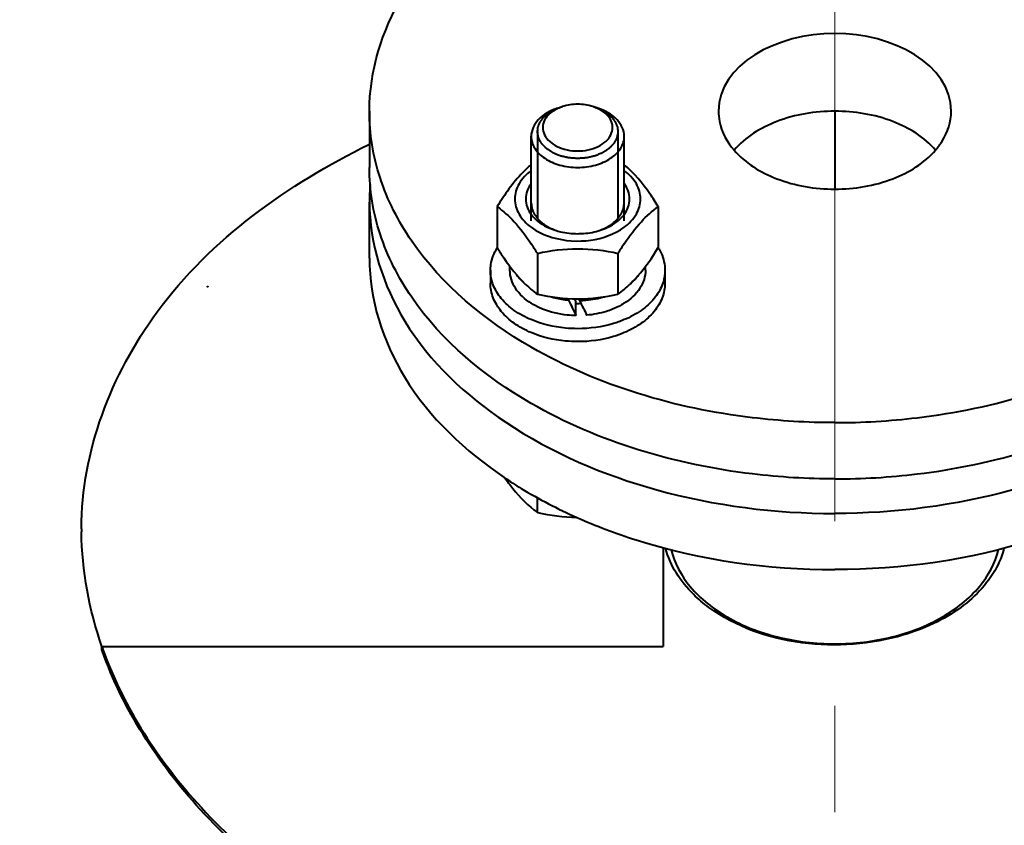
# Model space of a CAD drawing. Units: millimetres. Extents: x -74691 to -57871, y -26988 to -15108.
# Drawn here: x -72841 to -72671, y -17096 to -16957 of the extents above; entities that cross this region are included whole.
import ezdxf

# ---------------------------------------------------------------- set-up
doc = ezdxf.new("R2010")
doc.units = ezdxf.units.MM
doc.linetypes.add('CENTER', pattern=[50.8, 31.75, -6.35, 6.35, -6.35])
for name, color, linetype, lineweight in [('котел', 150, 'Continuous', 40), ('оси', 253, 'CENTER', 13), ('размеры', 253, 'Continuous', 13)]:
    doc.layers.add(name, color=color, linetype=linetype, lineweight=lineweight)
doc.styles.add('энтророс', font='geniso.shx', dxfattribs={"height": 60})
doc.dimstyles.new('20', dxfattribs={"dimtxt": 60, "dimasz": 50, "dimexe": 20, "dimexo": 0.625, "dimgap": 20, "dimtad": 1, "dimdec": 0, "dimtxsty": 'энтророс', "dimcen": 2.5, "dimadec": 0, "dimazin": 0, "dimtfac": 1, "dimtdec": 0, "dimtmove": 0, "dimatfit": 3, "dimfxl": 1, "dimarcsym": 0})

# ---------------------------------------------------------------- blocks, each defined once
blk = doc.blocks.new('*D52')
at = {"layer": 'Defpoints', "color": 0, "ltscale": 10, "transparency": 16777216}
for p in [(-66569.82, -16229.5), (-66569.82, -16579.24), (-73711.22, -19178.2)]:
    blk.add_point(p, dxfattribs=at)
at = {"layer": 'размеры', "color": 0, "lineweight": -2, "ltscale": 10, "transparency": 16777216}
for p, q in [((-73711.22, -19177.58), (-73711.22, -16209.5)), ((-66569.82, -16578.61), (-66569.82, -16209.5)), ((-73661.22, -16229.5), (-66619.82, -16229.5))]:
    blk.add_line(p, q, dxfattribs=at)
at = {"layer": 'размеры', "color": 0, "ltscale": 10, "transparency": 16777216}
for points in [[(-73661.22, -16221.17), (-73661.22, -16237.84), (-73711.22, -16229.5)], [(-66619.82, -16221.17), (-66619.82, -16237.84), (-66569.82, -16229.5)]]:
    blk.add_solid(points, dxfattribs=at)
at = {"layer": 'размеры', "color": 0, "ltscale": 10, "transparency": 16777216, "insert": (-70140.52, -16149.5), "char_height": 60, "attachment_point": 2, "style": 'энтророс'}
blk.add_mtext('7141', dxfattribs=at)
blk = doc.blocks.new('*D73')
at = {"layer": 'Defpoints', "color": 0, "ltscale": 10, "transparency": 16777216}
for p in [(-73273.27, -16496.54), (-65903.62, -16496.54), (-67648.52, -20566.54)]:
    blk.add_point(p, dxfattribs=at)
at = {"layer": 'размеры', "color": 0, "lineweight": -2, "ltscale": 10, "transparency": 16777216}
for p, q in [((-73272.65, -16496.54), (-65883.62, -16496.54)), ((-65903.62, -20516.54), (-65903.62, -16546.54)), ((-67647.9, -20566.54), (-65883.62, -20566.54))]:
    blk.add_line(p, q, dxfattribs=at)
at = {"layer": 'размеры', "color": 0, "ltscale": 10, "transparency": 16777216}
for points in [[(-65911.95, -16546.54), (-65895.28, -16546.54), (-65903.62, -16496.54)], [(-65911.95, -20516.54), (-65895.28, -20516.54), (-65903.62, -20566.54)]]:
    blk.add_solid(points, dxfattribs=at)
at = {"layer": 'размеры', "color": 0, "ltscale": 10, "transparency": 16777216, "insert": (-65983.62, -18504.26), "char_height": 60, "attachment_point": 2, "rotation": 90, "style": 'энтророс'}
blk.add_mtext('4070', dxfattribs=at)

msp = doc.modelspace()

# ---------------------------------------------------------------- linework, layer by layer
at = {"layer": 'котел'}
for p, q in [((-72780.52, -16972.98), (-72780.52, -16982.64)), ((-72748.2, -16972.47), (-72747.33, -16972.19)), ((-72741.23, -16972.47), (-72742.1, -16972.19)), ((-72700.52, -16972.98), (-72700.52, -16986.31)), ((-72751.63, -16976.49), (-72751.63, -16991.45)), ((-72737.79, -16976.49), (-72737.79, -16991.45)), ((-72752.71, -16991.84), (-72752.71, -16977.29)), ((-72736.71, -16991.84), (-72736.71, -16977.29)), ((-72780.52, -16998.25), (-72780.52, -16988.59)), ((-72758.57, -16989.38), (-72758.57, -16996.41)), ((-72730.86, -16989.38), (-72730.86, -16996.41)), ((-72751.64, -16997.41), (-72751.64, -17004.44)), ((-72737.79, -16997.41), (-72737.79, -17004.44)), ((-72759.71, -17000.33), (-72759.71, -17002.56)), ((-72756.36, -17000.33), (-72756.36, -16999.65)), ((-72733.06, -17000.33), (-72733.06, -16999.65)), ((-72729.71, -17000.33), (-72729.71, -17002.56)), ((-72746.28, -17005.45), (-72746.28, -17005.19)), ((-72745.01, -17008.12), (-72745.01, -17005.78)), ((-72744.42, -17005.52), (-72744.42, -17005.23)), ((-72751.64, -17041.97), (-72751.64, -17039.36)), ((-72830.02, -17044.77), (-72830.02, -17044.69)), ((-72830.02, -17044.77), (-72830.02, -17044.71)), ((-72730.02, -17048), (-72730.02, -17064.96)), ((-72826.5, -17065.55), (-72826.5, -17064.96)), ((-72826.5, -17064.96), (-72730.02, -17064.96)), ((-72826.52, -17065.49), (-72826.5, -17065.55)), ((-72826.45, -17065.69), (-72826.5, -17065.55))]:
    msp.add_line(p, q, dxfattribs=at)
for centre, radius, start, end in [((-72744.62, -16988.59), 35.9, 175.2111, 179.9971), ((-72801.66, -17028.83), 59.07, 32.1419, 34.0442), ((-72687.77, -17028.83), 59.07, 145.9558, 147.8581), ((-72751.22, -17001.04), 8.65, 147.8609, 148.0752), ((-72738.21, -17001.04), 8.65, 31.9248, 32.1391), ((-72741.52, -16995.53), 9.21, 309.6551, 312.257), ((-72739.58, -16988.06), 20.35, 225.7538, 226.1325), ((-72740.01, -16988.51), 19.72, 226.1202, 229.9215), ((-72739.98, -16988.45), 19.8, 229.9514, 233.889), ((-72749.45, -16988.45), 19.8, 306.111, 310.0486), ((-72749.42, -16988.51), 19.72, 310.0785, 313.8798), ((-72749.85, -16988.06), 20.35, 313.8675, 314.2462), ((-72744.71, -16993.34), 12.67, 268.6661, 269.9996), ((-72744.71, -16993.33), 12.68, 270.0007, 272.386), ((-72771.99, -17044.7), 58.03, 180.0728, 180.5815), ((-72763.13, -17042.88), 67.13, 199.3914, 199.6784)]:
    msp.add_arc(centre, radius, start, end, dxfattribs=at)
for centre, major_axis, start_param, end_param in [((-72744.71, -17000.93), (-11.25, 24.99), -4.585069, -4.475315), ((-72744.71, -17000.93), (-7.87, 17.49), -4.518386, -4.486165), ((-72744.71, -16997.12), (-11.25, 24.99), -4.424801, -4.315047)]:
    msp.add_ellipse(centre, major_axis=major_axis, ratio=0.120876, start_param=start_param, end_param=end_param, dxfattribs=at)
for points, knots in [([(-72780.52, -16972.98), (-72780.52, -16966.11), (-72775.91, -16951.25), (-72764.99, -16940.68), (-72758.58, -16936.16)], [0, 0, 0, 0, 0.467154, 1, 1, 1, 1]), ([(-72752.73, -17013.54), (-72760.66, -17008.97), (-72771.32, -17000.17), (-72779.2, -16984.81), (-72780.52, -16976.84), (-72780.52, -16972.98)], [0, 0, 0, 0, 0.536296, 0.774097, 1, 1, 1, 1]), ([(-72748.2, -16972.47), (-72749.41, -16972.86), (-72751.57, -16973.96), (-72752.71, -16976.26), (-72752.71, -16977.29)], [0, 0, 0, 0, 0.553718, 1, 1, 1, 1]), ([(-72751.63, -16976.58), (-72751.62, -16976.47), (-72751.6, -16976.31), (-72751.58, -16976.09), (-72751.56, -16975.96), (-72751.55, -16975.85), (-72751.54, -16975.78), (-72751.54, -16975.73), (-72751.54, -16975.71), (-72751.52, -16975.68), (-72751.51, -16975.65), (-72751.48, -16975.57), (-72751.43, -16975.45), (-72751.37, -16975.29), (-72751.3, -16975.12), (-72751.25, -16975), (-72751.22, -16974.92), (-72751.21, -16974.89), (-72751.2, -16974.86), (-72751.18, -16974.84), (-72751.15, -16974.8), (-72751.1, -16974.73), (-72751.03, -16974.64), (-72750.94, -16974.51), (-72750.85, -16974.39), (-72750.78, -16974.29), (-72750.73, -16974.22), (-72750.68, -16974.16), (-72750.65, -16974.12), (-72750.63, -16974.09), (-72750.62, -16974.07), (-72750.6, -16974.06), (-72750.58, -16974.03), (-72750.53, -16974), (-72750.47, -16973.94), (-72750.4, -16973.87), (-72750.3, -16973.79), (-72750.17, -16973.67), (-72750.05, -16973.56), (-72749.95, -16973.47), (-72749.89, -16973.42), (-72749.84, -16973.38), (-72749.82, -16973.36), (-72749.79, -16973.34), (-72749.75, -16973.32), (-72749.66, -16973.26), (-72749.52, -16973.18), (-72749.34, -16973.07), (-72749.16, -16972.96), (-72749.03, -16972.88), (-72748.94, -16972.82), (-72748.9, -16972.8), (-72748.87, -16972.78), (-72748.83, -16972.77), (-72748.77, -16972.74), (-72748.68, -16972.71), (-72748.54, -16972.65), (-72748.36, -16972.58), (-72748.08, -16972.46), (-72747.87, -16972.37), (-72747.73, -16972.32)], [0, 0, 0, 0, 0.0625, 0.09375, 0.125, 0.140625, 0.15625, 0.164062, 0.167969, 0.171875, 0.179688, 0.1875, 0.21875, 0.25, 0.28125, 0.3125, 0.320312, 0.328125, 0.332031, 0.335938, 0.34375, 0.359375, 0.375, 0.40625, 0.4375, 0.453125, 0.46875, 0.484375, 0.492188, 0.496094, 0.5, 0.503906, 0.507812, 0.515625, 0.53125, 0.546875, 0.5625, 0.59375, 0.625, 0.640625, 0.65625, 0.664062, 0.667969, 0.671875, 0.679688, 0.6875, 0.71875, 0.75, 0.78125, 0.8125, 0.820312, 0.828125, 0.832031, 0.835938, 0.84375, 0.859375, 0.875, 0.90625, 0.9375, 1, 1, 1, 1]), ([(-72748.18, -16972.53), (-72749.08, -16972.95), (-72750.33, -16973.91), (-72750.82, -16975.77), (-72750.37, -16977.63), (-72748.14, -16979.41), (-72745.92, -16979.82), (-72744.71, -16979.82)], [0, 0, 0, 0, 0.24613, 0.351743, 0.457052, 0.701625, 1, 1, 1, 1]), ([(-72744.71, -16979.82), (-72743.51, -16979.82), (-72741.29, -16979.41), (-72739.06, -16977.63), (-72738.61, -16975.77), (-72739.1, -16973.91), (-72740.35, -16972.95), (-72741.25, -16972.53)], [0, 0, 0, 0, 0.298375, 0.542948, 0.648257, 0.75387, 1, 1, 1, 1]), ([(-72741.7, -16972.32), (-72741.56, -16972.37), (-72741.36, -16972.46), (-72741.08, -16972.57), (-72740.9, -16972.64), (-72740.76, -16972.7), (-72740.68, -16972.73), (-72740.62, -16972.76), (-72740.58, -16972.77), (-72740.55, -16972.79), (-72740.51, -16972.81), (-72740.42, -16972.87), (-72740.28, -16972.95), (-72740.1, -16973.07), (-72739.91, -16973.18), (-72739.78, -16973.26), (-72739.68, -16973.32), (-72739.64, -16973.34), (-72739.61, -16973.36), (-72739.59, -16973.38), (-72739.54, -16973.42), (-72739.48, -16973.47), (-72739.39, -16973.56), (-72739.26, -16973.67), (-72739.14, -16973.78), (-72739.04, -16973.86), (-72738.97, -16973.93), (-72738.91, -16973.98), (-72738.86, -16974.02), (-72738.84, -16974.04), (-72738.82, -16974.06), (-72738.81, -16974.08), (-72738.79, -16974.1), (-72738.76, -16974.15), (-72738.71, -16974.21), (-72738.66, -16974.28), (-72738.58, -16974.38), (-72738.49, -16974.51), (-72738.4, -16974.63), (-72738.33, -16974.73), (-72738.28, -16974.79), (-72738.25, -16974.84), (-72738.23, -16974.86), (-72738.22, -16974.89), (-72738.21, -16974.92), (-72738.18, -16975), (-72738.13, -16975.12), (-72738.07, -16975.28), (-72738, -16975.43), (-72737.95, -16975.55), (-72737.92, -16975.63), (-72737.91, -16975.66), (-72737.9, -16975.69), (-72737.89, -16975.72), (-72737.89, -16975.77), (-72737.88, -16975.84), (-72737.87, -16975.95), (-72737.85, -16976.08), (-72737.83, -16976.31), (-72737.81, -16976.47), (-72737.8, -16976.58)], [0, 0, 0, 0, 0.0625, 0.09375, 0.125, 0.140625, 0.15625, 0.164062, 0.167969, 0.171875, 0.179688, 0.1875, 0.21875, 0.25, 0.28125, 0.3125, 0.320312, 0.328125, 0.332031, 0.335938, 0.34375, 0.359375, 0.375, 0.40625, 0.4375, 0.453125, 0.46875, 0.484375, 0.492188, 0.496094, 0.5, 0.503906, 0.507812, 0.515625, 0.53125, 0.546875, 0.5625, 0.59375, 0.625, 0.640625, 0.65625, 0.664062, 0.667969, 0.671875, 0.679688, 0.6875, 0.71875, 0.75, 0.78125, 0.8125, 0.820312, 0.828125, 0.832031, 0.835938, 0.84375, 0.859375, 0.875, 0.90625, 0.9375, 1, 1, 1, 1]), ([(-72736.71, -16977.29), (-72736.71, -16976.26), (-72737.86, -16973.96), (-72740.02, -16972.86), (-72741.23, -16972.47)], [0, 0, 0, 0, 0.446282, 1, 1, 1, 1]), ([(-72720.52, -16972.98), (-72720.52, -16973.57), (-72720.28, -16976.01), (-72719.04, -16978.29), (-72717.83, -16979.69)], [0, 0, 0, 0, 0.240366, 1, 1, 1, 1]), ([(-72683.21, -16979.66), (-72685.13, -16977.44), (-72690.78, -16974), (-72700.52, -16972.43), (-72710.26, -16974), (-72715.91, -16977.44), (-72717.83, -16979.66)], [0, 0, 0, 0, 0.232223, 0.5, 0.767777, 1, 1, 1, 1]), ([(-72683.21, -16979.69), (-72682.78, -16979.19), (-72681.32, -16977.25), (-72680.52, -16974.77), (-72680.52, -16972.98)], [0, 0, 0, 0, 0.267481, 1, 1, 1, 1]), ([(-72744.71, -16981.12), (-72744.82, -16981.11), (-72745.05, -16981.09), (-72745.38, -16981.07), (-72745.65, -16981.05), (-72745.87, -16981.03), (-72746.01, -16981.02), (-72746.12, -16981.01), (-72746.23, -16981.01), (-72746.36, -16980.97), (-72746.52, -16980.94), (-72746.73, -16980.89), (-72746.94, -16980.84), (-72747.14, -16980.79), (-72747.3, -16980.76), (-72747.43, -16980.73), (-72747.54, -16980.7), (-72747.6, -16980.69), (-72747.66, -16980.68), (-72747.7, -16980.66), (-72747.79, -16980.62), (-72747.96, -16980.55), (-72748.2, -16980.46), (-72748.43, -16980.36), (-72748.63, -16980.28), (-72748.75, -16980.23), (-72748.84, -16980.19), (-72748.91, -16980.16), (-72748.98, -16980.14), (-72749.01, -16980.11), (-72749.07, -16980.07), (-72749.16, -16980.01), (-72749.32, -16979.91), (-72749.52, -16979.78), (-72749.72, -16979.65), (-72749.86, -16979.56), (-72749.93, -16979.51), (-72749.98, -16979.48), (-72750.02, -16979.45), (-72750.07, -16979.43), (-72750.1, -16979.38), (-72750.15, -16979.34), (-72750.21, -16979.27), (-72750.29, -16979.2), (-72750.41, -16979.07), (-72750.53, -16978.94), (-72750.65, -16978.82), (-72750.74, -16978.72), (-72750.82, -16978.64), (-72750.87, -16978.59), (-72750.91, -16978.56), (-72750.92, -16978.52), (-72750.95, -16978.48), (-72750.99, -16978.41), (-72751.03, -16978.32), (-72751.09, -16978.22), (-72751.17, -16978.08), (-72751.25, -16977.94), (-72751.32, -16977.8), (-72751.37, -16977.71), (-72751.4, -16977.65), (-72751.42, -16977.62), (-72751.43, -16977.6), (-72751.43, -16977.59), (-72751.44, -16977.56), (-72751.45, -16977.53), (-72751.46, -16977.46), (-72751.48, -16977.37), (-72751.51, -16977.22), (-72751.54, -16977.03), (-72751.59, -16976.81), (-72751.62, -16976.66), (-72751.63, -16976.58)], [0, 0, 0, 0, 0.03125, 0.0625, 0.09375, 0.109375, 0.125, 0.132812, 0.140625, 0.15625, 0.171875, 0.1875, 0.21875, 0.234375, 0.25, 0.265625, 0.273438, 0.28125, 0.285156, 0.289062, 0.296875, 0.3125, 0.34375, 0.375, 0.390625, 0.40625, 0.414062, 0.421875, 0.429688, 0.433594, 0.4375, 0.453125, 0.46875, 0.5, 0.53125, 0.546875, 0.554688, 0.5625, 0.566406, 0.570312, 0.578125, 0.585938, 0.59375, 0.609375, 0.625, 0.65625, 0.671875, 0.6875, 0.703125, 0.710938, 0.714844, 0.71875, 0.726562, 0.734375, 0.75, 0.765625, 0.78125, 0.8125, 0.828125, 0.84375, 0.851562, 0.855469, 0.857422, 0.859375, 0.863281, 0.867188, 0.875, 0.890625, 0.90625, 0.9375, 0.96875, 1, 1, 1, 1]), ([(-72737.8, -16976.58), (-72737.81, -16976.66), (-72737.84, -16976.8), (-72737.88, -16977.02), (-72737.92, -16977.21), (-72737.95, -16977.35), (-72737.97, -16977.45), (-72737.98, -16977.51), (-72737.99, -16977.55), (-72737.99, -16977.57), (-72737.99, -16977.59), (-72738, -16977.61), (-72738.02, -16977.64), (-72738.05, -16977.7), (-72738.1, -16977.78), (-72738.18, -16977.92), (-72738.25, -16978.06), (-72738.33, -16978.2), (-72738.39, -16978.31), (-72738.43, -16978.39), (-72738.47, -16978.46), (-72738.5, -16978.51), (-72738.51, -16978.54), (-72738.54, -16978.57), (-72738.6, -16978.63), (-72738.67, -16978.71), (-72738.76, -16978.8), (-72738.89, -16978.93), (-72739.01, -16979.06), (-72739.13, -16979.18), (-72739.21, -16979.26), (-72739.27, -16979.32), (-72739.31, -16979.37), (-72739.35, -16979.41), (-72739.39, -16979.44), (-72739.43, -16979.46), (-72739.48, -16979.5), (-72739.56, -16979.55), (-72739.7, -16979.64), (-72739.89, -16979.77), (-72740.09, -16979.9), (-72740.25, -16980), (-72740.34, -16980.06), (-72740.4, -16980.1), (-72740.44, -16980.13), (-72740.5, -16980.15), (-72740.57, -16980.18), (-72740.66, -16980.22), (-72740.78, -16980.27), (-72740.97, -16980.35), (-72741.21, -16980.45), (-72741.45, -16980.55), (-72741.62, -16980.62), (-72741.7, -16980.65), (-72741.75, -16980.67), (-72741.8, -16980.68), (-72741.87, -16980.7), (-72741.97, -16980.72), (-72742.11, -16980.75), (-72742.26, -16980.79), (-72742.47, -16980.84), (-72742.68, -16980.89), (-72742.89, -16980.93), (-72743.02, -16980.96), (-72743.11, -16980.99), (-72743.16, -16981), (-72743.18, -16981), (-72743.23, -16981), (-72743.29, -16981.01), (-72743.4, -16981.02), (-72743.54, -16981.03), (-72743.76, -16981.05), (-72744.04, -16981.07), (-72744.38, -16981.09), (-72744.6, -16981.11), (-72744.71, -16981.12)], [0, 0, 0, 0, 0.03125, 0.0625, 0.09375, 0.109375, 0.125, 0.132812, 0.136719, 0.140625, 0.142578, 0.144531, 0.148438, 0.15625, 0.171875, 0.1875, 0.21875, 0.234375, 0.25, 0.265625, 0.273438, 0.28125, 0.285156, 0.289062, 0.296875, 0.3125, 0.328125, 0.34375, 0.375, 0.390625, 0.40625, 0.414062, 0.421875, 0.429688, 0.433594, 0.4375, 0.445312, 0.453125, 0.46875, 0.5, 0.53125, 0.546875, 0.5625, 0.566406, 0.570312, 0.578125, 0.585938, 0.59375, 0.609375, 0.625, 0.65625, 0.6875, 0.703125, 0.710938, 0.714844, 0.71875, 0.726562, 0.734375, 0.75, 0.765625, 0.78125, 0.8125, 0.828125, 0.84375, 0.851562, 0.855469, 0.857422, 0.859375, 0.867188, 0.875, 0.890625, 0.90625, 0.9375, 0.96875, 1, 1, 1, 1]), ([(-72830.02, -17044.69), (-72830.02, -17031.56), (-72818.92, -17002.64), (-72794.48, -16985.56), (-72780.62, -16978.71)], [0, 0, 0, 0, 0.459276, 1, 1, 1, 1]), ([(-72752.71, -16977.29), (-72752.71, -16978), (-72752.21, -16979.55), (-72750.34, -16981.28), (-72747.73, -16982.39), (-72745.74, -16982.64), (-72744.71, -16982.64)], [0, 0, 0, 0, 0.203093, 0.436324, 0.706494, 1, 1, 1, 1]), ([(-72744.71, -16982.64), (-72743.69, -16982.64), (-72741.7, -16982.39), (-72739.09, -16981.28), (-72737.22, -16979.55), (-72736.71, -16978), (-72736.71, -16977.29)], [0, 0, 0, 0, 0.293506, 0.563676, 0.796907, 1, 1, 1, 1]), ([(-72717.83, -16979.69), (-72715.91, -16981.91), (-72710.26, -16985.34), (-72700.52, -16986.92), (-72690.78, -16985.34), (-72685.13, -16981.91), (-72683.21, -16979.69)], [0, 0, 0, 0, 0.232223, 0.5, 0.767777, 1, 1, 1, 1]), ([(-72752.71, -16982.19), (-72753.22, -16982.61), (-72755.49, -16984.74), (-72757.28, -16987.32), (-72758.57, -16989.38)], [0, 0, 0, 0, 0.215233, 1, 1, 1, 1]), ([(-72730.86, -16989.38), (-72731.32, -16988.64), (-72733.02, -16986.05), (-72735.01, -16983.62), (-72736.72, -16982.19)], [0, 0, 0, 0, 0.281413, 1, 1, 1, 1]), ([(-72752.73, -17023.2), (-72760.66, -17018.63), (-72771.32, -17009.83), (-72779.2, -16994.47), (-72780.52, -16986.5), (-72780.52, -16982.64)], [0, 0, 0, 0, 0.536296, 0.774097, 1, 1, 1, 1]), ([(-72752.73, -16983.22), (-72753.54, -16983.82), (-72754.94, -16985.23), (-72755.51, -16987.17), (-72755.51, -16988.06)], [0, 0, 0, 0, 0.531359, 1, 1, 1, 1]), ([(-72733.91, -16988.06), (-72733.91, -16987.17), (-72734.49, -16985.23), (-72735.89, -16983.82), (-72736.7, -16983.22)], [0, 0, 0, 0, 0.468641, 1, 1, 1, 1]), ([(-72780.52, -16988.59), (-72780.52, -16995.71), (-72775.5, -17011.18), (-72756.78, -17028.49), (-72730.7, -17039.6), (-72710.82, -17042.12), (-72700.52, -17042.12)], [0, 0, 0, 0, 0.203094, 0.436325, 0.706498, 1, 1, 1, 1]), ([(-72755.51, -16988.06), (-72755.51, -16988.96), (-72754.94, -16990.9), (-72753.54, -16992.31), (-72752.73, -16992.91)], [0, 0, 0, 0, 0.468641, 1, 1, 1, 1]), ([(-72752.71, -16988.75), (-72752.7, -16988.87), (-72752.68, -16989.04), (-72752.64, -16989.28), (-72752.62, -16989.43), (-72752.61, -16989.55), (-72752.6, -16989.62), (-72752.59, -16989.67), (-72752.59, -16989.7), (-72752.57, -16989.73), (-72752.56, -16989.77), (-72752.53, -16989.83), (-72752.5, -16989.9), (-72752.46, -16990.02), (-72752.4, -16990.16), (-72752.32, -16990.34), (-72752.27, -16990.47), (-72752.23, -16990.56), (-72752.22, -16990.59), (-72752.21, -16990.62), (-72752.19, -16990.65), (-72752.15, -16990.7), (-72752.11, -16990.77), (-72752.03, -16990.87), (-72751.93, -16991.01), (-72751.84, -16991.14), (-72751.76, -16991.25), (-72751.7, -16991.33), (-72751.65, -16991.4), (-72751.62, -16991.44), (-72751.6, -16991.47), (-72751.59, -16991.49), (-72751.57, -16991.51), (-72751.54, -16991.53), (-72751.49, -16991.57), (-72751.43, -16991.64), (-72751.35, -16991.71), (-72751.24, -16991.81), (-72751.11, -16991.93), (-72750.97, -16992.05), (-72750.87, -16992.15), (-72750.8, -16992.21), (-72750.75, -16992.26), (-72750.73, -16992.28), (-72750.69, -16992.3), (-72750.65, -16992.33), (-72750.55, -16992.39), (-72750.41, -16992.48), (-72750.21, -16992.61), (-72750.01, -16992.73), (-72749.86, -16992.83), (-72749.77, -16992.89), (-72749.72, -16992.92), (-72749.69, -16992.94), (-72749.66, -16992.96), (-72749.59, -16992.98), (-72749.5, -16993.03), (-72749.34, -16993.09), (-72749.16, -16993.17), (-72748.85, -16993.31), (-72748.63, -16993.41), (-72748.48, -16993.47)], [0, 0, 0, 0, 0.0625, 0.09375, 0.125, 0.140625, 0.15625, 0.164062, 0.167969, 0.171875, 0.179688, 0.1875, 0.203125, 0.21875, 0.25, 0.28125, 0.3125, 0.320312, 0.328125, 0.332031, 0.335938, 0.34375, 0.359375, 0.375, 0.40625, 0.4375, 0.453125, 0.46875, 0.484375, 0.492188, 0.496094, 0.5, 0.503906, 0.507812, 0.515625, 0.53125, 0.546875, 0.5625, 0.59375, 0.625, 0.640625, 0.65625, 0.664062, 0.667969, 0.671875, 0.679688, 0.6875, 0.71875, 0.75, 0.78125, 0.8125, 0.820312, 0.828125, 0.832031, 0.835938, 0.84375, 0.859375, 0.875, 0.90625, 0.9375, 1, 1, 1, 1]), ([(-72740.95, -16993.47), (-72740.8, -16993.41), (-72740.58, -16993.31), (-72740.28, -16993.18), (-72740.1, -16993.1), (-72739.95, -16993.03), (-72739.85, -16992.99), (-72739.79, -16992.96), (-72739.75, -16992.95), (-72739.72, -16992.93), (-72739.68, -16992.9), (-72739.58, -16992.84), (-72739.43, -16992.74), (-72739.24, -16992.62), (-72739.04, -16992.49), (-72738.89, -16992.4), (-72738.79, -16992.34), (-72738.75, -16992.31), (-72738.72, -16992.29), (-72738.69, -16992.27), (-72738.64, -16992.22), (-72738.58, -16992.16), (-72738.47, -16992.07), (-72738.34, -16991.95), (-72738.21, -16991.83), (-72738.1, -16991.73), (-72738.03, -16991.66), (-72737.96, -16991.6), (-72737.91, -16991.56), (-72737.89, -16991.53), (-72737.87, -16991.52), (-72737.85, -16991.5), (-72737.83, -16991.47), (-72737.8, -16991.42), (-72737.75, -16991.35), (-72737.69, -16991.27), (-72737.61, -16991.16), (-72737.51, -16991.03), (-72737.41, -16990.89), (-72737.33, -16990.78), (-72737.28, -16990.71), (-72737.25, -16990.66), (-72737.23, -16990.64), (-72737.22, -16990.61), (-72737.2, -16990.57), (-72737.18, -16990.51), (-72737.15, -16990.44), (-72737.1, -16990.32), (-72737.04, -16990.18), (-72736.98, -16990.03), (-72736.93, -16989.91), (-72736.9, -16989.84), (-72736.87, -16989.78), (-72736.86, -16989.75), (-72736.85, -16989.72), (-72736.84, -16989.69), (-72736.84, -16989.63), (-72736.82, -16989.56), (-72736.81, -16989.44), (-72736.79, -16989.29), (-72736.76, -16989.05), (-72736.73, -16988.87), (-72736.71, -16988.75)], [0, 0, 0, 0, 0.0625, 0.09375, 0.125, 0.140625, 0.15625, 0.164062, 0.167969, 0.171875, 0.179688, 0.1875, 0.21875, 0.25, 0.28125, 0.3125, 0.320312, 0.328125, 0.332031, 0.335938, 0.34375, 0.359375, 0.375, 0.40625, 0.4375, 0.453125, 0.46875, 0.484375, 0.492188, 0.496094, 0.5, 0.503906, 0.507812, 0.515625, 0.53125, 0.546875, 0.5625, 0.59375, 0.625, 0.640625, 0.65625, 0.664062, 0.667969, 0.671875, 0.679688, 0.6875, 0.703125, 0.71875, 0.75, 0.78125, 0.796875, 0.8125, 0.820312, 0.828125, 0.832031, 0.835938, 0.84375, 0.859375, 0.875, 0.90625, 0.9375, 1, 1, 1, 1]), ([(-72736.7, -16992.91), (-72735.89, -16992.31), (-72734.49, -16990.9), (-72733.91, -16988.96), (-72733.91, -16988.06)], [0, 0, 0, 0, 0.531359, 1, 1, 1, 1]), ([(-72620.52, -16988.59), (-72620.52, -16995.71), (-72625.54, -17011.18), (-72644.26, -17028.49), (-72670.34, -17039.6), (-72690.23, -17042.12), (-72700.52, -17042.12)], [0, 0, 0, 0, 0.203094, 0.436325, 0.706498, 1, 1, 1, 1]), ([(-72758.57, -16989.38), (-72757.52, -16990.14), (-72755.35, -16992.1), (-72753.61, -16994.44), (-72752.71, -16995.76)], [0, 0, 0, 0, 0.448671, 1, 1, 1, 1]), ([(-72752.73, -16990.68), (-72752.51, -16990.99), (-72751.38, -16992.24), (-72749.83, -16993.04), (-72748.6, -16993.44)], [0, 0, 0, 0, 0.227748, 1, 1, 1, 1]), ([(-72740.83, -16993.44), (-72740.4, -16993.3), (-72738.84, -16992.69), (-72737.41, -16991.66), (-72736.69, -16990.68)], [0, 0, 0, 0, 0.27435, 1, 1, 1, 1]), ([(-72736.72, -16995.76), (-72735.82, -16994.44), (-72734.08, -16992.1), (-72731.91, -16990.14), (-72730.86, -16989.38)], [0, 0, 0, 0, 0.551329, 1, 1, 1, 1]), ([(-72752.73, -16992.91), (-72751.64, -16993.71), (-72748.33, -16995.22), (-72742.59, -16995.59), (-72738.36, -16994.14), (-72736.7, -16992.91)], [0, 0, 0, 0, 0.239218, 0.633089, 1, 1, 1, 1]), ([(-72748.6, -16993.44), (-72748.29, -16993.54), (-72747.03, -16993.89), (-72745.71, -16994.03), (-72744.71, -16994.03)], [0, 0, 0, 0, 0.244353, 1, 1, 1, 1]), ([(-72744.71, -16994.03), (-72744.38, -16994.03), (-72743.07, -16993.98), (-72741.76, -16993.74), (-72740.83, -16993.44)], [0, 0, 0, 0, 0.254692, 1, 1, 1, 1]), ([(-72759.71, -17000.33), (-72759.71, -17000), (-72759.62, -16998.64), (-72759.1, -16997.33), (-72758.56, -16996.46)], [0, 0, 0, 0, 0.244272, 1, 1, 1, 1]), ([(-72758.57, -16996.41), (-72758.19, -16997.02), (-72756.76, -16999.21), (-72755.15, -17001.31), (-72753.78, -17002.64)], [0, 0, 0, 0, 0.273093, 1, 1, 1, 1]), ([(-72751.64, -16997.41), (-72749.37, -16996.92), (-72744.71, -16996.3), (-72740.06, -16996.92), (-72737.79, -16997.41)], [0, 0, 0, 0, 0.5, 1, 1, 1, 1]), ([(-72735.65, -17002.64), (-72735.23, -17002.23), (-72733.43, -17000.32), (-72731.94, -16998.14), (-72730.86, -16996.41)], [0, 0, 0, 0, 0.223527, 1, 1, 1, 1]), ([(-72730.87, -16996.46), (-72730.68, -16996.76), (-72730.04, -16997.95), (-72729.71, -16999.33), (-72729.71, -17000.33)], [0, 0, 0, 0, 0.260686, 1, 1, 1, 1]), ([(-72780.52, -16998.25), (-72780.52, -17005.34), (-72775.59, -17020.7), (-72764.06, -17031.4), (-72757.33, -17035.94)], [0, 0, 0, 0, 0.465729, 1, 1, 1, 1]), ([(-72752.72, -17008.81), (-72753.74, -17008.38), (-72755.62, -17007.37), (-72757.89, -17005.34), (-72759.37, -17002.95), (-72759.71, -17001.18), (-72759.71, -17000.33)], [0, 0, 0, 0, 0.286186, 0.545822, 0.780628, 1, 1, 1, 1]), ([(-72752.73, -17005.98), (-72753.78, -17005.32), (-72755.58, -17003.74), (-72756.36, -17001.4), (-72756.36, -17000.33)], [0, 0, 0, 0, 0.53619, 1, 1, 1, 1]), ([(-72729.71, -17000.33), (-72729.71, -17001.18), (-72730.06, -17002.95), (-72731.54, -17005.34), (-72733.81, -17007.37), (-72735.69, -17008.38), (-72736.71, -17008.81)], [0, 0, 0, 0, 0.219372, 0.454178, 0.713814, 1, 1, 1, 1]), ([(-72733.06, -17000.33), (-72733.06, -17001.4), (-72733.85, -17003.74), (-72735.65, -17005.32), (-72736.7, -17005.98)], [0, 0, 0, 0, 0.463811, 1, 1, 1, 1]), ([(-72752.72, -17011.04), (-72753.74, -17010.61), (-72755.62, -17009.6), (-72757.89, -17007.57), (-72759.37, -17005.18), (-72759.71, -17003.4), (-72759.71, -17002.56)], [0, 0, 0, 0, 0.286186, 0.545822, 0.780628, 1, 1, 1, 1]), ([(-72755.17, -17001.17), (-72755.09, -17001.28), (-72754.74, -17001.72), (-72754.35, -17002.12), (-72754.04, -17002.4)], [0, 0, 0, 0, 0.243087, 1, 1, 1, 1]), ([(-72729.71, -17002.56), (-72729.71, -17003.4), (-72730.06, -17005.18), (-72731.54, -17007.57), (-72733.81, -17009.6), (-72735.69, -17010.61), (-72736.71, -17011.04)], [0, 0, 0, 0, 0.219372, 0.454178, 0.713814, 1, 1, 1, 1]), ([(-72735.33, -17002.35), (-72735.23, -17002.25), (-72734.82, -17001.86), (-72734.45, -17001.43), (-72734.21, -17001.09)], [0, 0, 0, 0, 0.257465, 1, 1, 1, 1]), ([(-72751.64, -17004.44), (-72749.37, -17004.93), (-72744.71, -17005.55), (-72740.06, -17004.93), (-72737.79, -17004.44)], [0, 0, 0, 0, 0.5, 1, 1, 1, 1]), ([(-72749.43, -17004.85), (-72749.18, -17004.93), (-72748.15, -17005.2), (-72747.09, -17005.38), (-72746.28, -17005.45)], [0, 0, 0, 0, 0.245836, 1, 1, 1, 1]), ([(-72744.42, -17005.52), (-72744.04, -17005.51), (-72742.56, -17005.44), (-72741.09, -17005.17), (-72740.03, -17004.86)], [0, 0, 0, 0, 0.254018, 1, 1, 1, 1]), ([(-72750.75, -17006.99), (-72750.93, -17006.92), (-72751.61, -17006.63), (-72752.27, -17006.28), (-72752.73, -17005.98)], [0, 0, 0, 0, 0.256718, 1, 1, 1, 1]), ([(-72745.01, -17008.12), (-72745.51, -17008.11), (-72747.47, -17007.99), (-72749.41, -17007.54), (-72750.75, -17006.99)], [0, 0, 0, 0, 0.256993, 1, 1, 1, 1]), ([(-72738.72, -17007.01), (-72739.06, -17007.15), (-72740.5, -17007.66), (-72742, -17007.95), (-72743.15, -17008.05)], [0, 0, 0, 0, 0.242748, 1, 1, 1, 1]), ([(-72736.7, -17005.98), (-72736.85, -17006.08), (-72737.5, -17006.47), (-72738.19, -17006.8), (-72738.72, -17007.01)], [0, 0, 0, 0, 0.243194, 1, 1, 1, 1]), ([(-72744.71, -17010.36), (-72745.42, -17010.36), (-72748.14, -17010.24), (-72750.85, -17009.6), (-72752.72, -17008.81)], [0, 0, 0, 0, 0.257413, 1, 1, 1, 1]), ([(-72736.71, -17008.81), (-72737.32, -17009.07), (-72739.89, -17009.99), (-72742.65, -17010.36), (-72744.71, -17010.36)], [0, 0, 0, 0, 0.241289, 1, 1, 1, 1]), ([(-72744.71, -17012.59), (-72745.42, -17012.59), (-72748.14, -17012.46), (-72750.85, -17011.83), (-72752.72, -17011.04)], [0, 0, 0, 0, 0.257413, 1, 1, 1, 1]), ([(-72736.71, -17011.04), (-72737.32, -17011.3), (-72739.89, -17012.22), (-72742.65, -17012.59), (-72744.71, -17012.59)], [0, 0, 0, 0, 0.241289, 1, 1, 1, 1]), ([(-72700.52, -17026.51), (-72705.24, -17026.51), (-72723.24, -17025.45), (-72741.19, -17020.19), (-72752.73, -17013.54)], [0, 0, 0, 0, 0.261845, 1, 1, 1, 1]), ([(-72700.52, -17026.51), (-72695.8, -17026.51), (-72677.8, -17025.45), (-72659.85, -17020.19), (-72648.31, -17013.54)], [0, 0, 0, 0, 0.261845, 1, 1, 1, 1]), ([(-72700.52, -17036.18), (-72705.24, -17036.18), (-72723.24, -17035.11), (-72741.19, -17029.85), (-72752.73, -17023.2)], [0, 0, 0, 0, 0.261845, 1, 1, 1, 1]), ([(-72700.52, -17036.18), (-72695.8, -17036.18), (-72677.8, -17035.11), (-72659.85, -17029.85), (-72648.31, -17023.2)], [0, 0, 0, 0, 0.261845, 1, 1, 1, 1]), ([(-72757.33, -17035.94), (-72756.37, -17036.59), (-72752.38, -17039.14), (-72748.16, -17041.33), (-72744.89, -17042.79)], [0, 0, 0, 0, 0.243453, 1, 1, 1, 1]), ([(-72757.27, -17035.92), (-72756.82, -17036.57), (-72755.2, -17038.81), (-72753.23, -17040.81), (-72751.64, -17041.97)], [0, 0, 0, 0, 0.287357, 1, 1, 1, 1]), ([(-72744.89, -17042.79), (-72741.56, -17044.28), (-72727.36, -17049.61), (-72712.03, -17051.78), (-72700.52, -17051.78)], [0, 0, 0, 0, 0.24053, 1, 1, 1, 1]), ([(-72656.15, -17042.79), (-72659.48, -17044.28), (-72673.68, -17049.61), (-72689.01, -17051.78), (-72700.52, -17051.78)], [0, 0, 0, 0, 0.24053, 1, 1, 1, 1]), ([(-72722.16, -17058.27), (-72723.1, -17057.58), (-72726.35, -17054.87), (-72728.84, -17051.09), (-72729.6, -17048.1)], [0, 0, 0, 0, 0.273718, 1, 1, 1, 1]), ([(-72671.44, -17048.1), (-72671.68, -17049.05), (-72673.17, -17053.07), (-72676.24, -17056.34), (-72678.88, -17058.27)], [0, 0, 0, 0, 0.232192, 1, 1, 1, 1]), ([(-72728.66, -17048.32), (-72728.11, -17050.64), (-72725.52, -17055.32), (-72718.91, -17060.47), (-72710.26, -17063.78), (-72700.52, -17064.92), (-72690.78, -17063.78), (-72682.13, -17060.47), (-72675.52, -17055.32), (-72672.93, -17050.64), (-72672.38, -17048.32)], [0, 0, 0, 0, 0.103473, 0.222388, 0.356649, 0.5, 0.643351, 0.777612, 0.896527, 1, 1, 1, 1]), ([(-72678.88, -17058.27), (-72681.82, -17060.41), (-72695.45, -17066.72), (-72713.07, -17064.91), (-72722.16, -17058.27)], [0, 0, 0, 0, 0.244221, 1, 1, 1, 1]), ([(-72574.59, -17065.69), (-72578.14, -17075.78), (-72591.04, -17095.58), (-72620.64, -17117.66), (-72658.4, -17132.06), (-72700.52, -17137.05), (-72742.64, -17132.06), (-72780.4, -17117.66), (-72810, -17095.58), (-72822.9, -17075.78), (-72826.45, -17065.69)], [0, 0, 0, 0, 0.105568, 0.225943, 0.359307, 0.5, 0.640693, 0.774057, 0.894432, 1, 1, 1, 1]), ([(-72826.34, -17065.48), (-72822.74, -17075.54), (-72809.79, -17095.25), (-72780.22, -17117.23), (-72742.53, -17131.56), (-72700.52, -17136.52), (-72658.51, -17131.56), (-72620.82, -17117.23), (-72591.25, -17095.25), (-72578.3, -17075.54), (-72574.7, -17065.48)], [0, 0, 0, 0, 0.105641, 0.226049, 0.359382, 0.5, 0.640618, 0.773951, 0.894359, 1, 1, 1, 1])]:
    msp.add_open_spline(points, degree=3, knots=knots, dxfattribs=at)
for points in [[(-72680.52, -16972.98), (-72680.52, -16964.96), (-72700.52, -16954.24), (-72720.52, -16964.96), (-72720.52, -16972.98)], [(-72744.71, -16971.79), (-72745.6, -16971.79), (-72746.49, -16971.92), (-72747.33, -16972.19)], [(-72742.1, -16972.19), (-72742.94, -16971.92), (-72743.83, -16971.79), (-72744.71, -16971.79)], [(-72747.33, -16972.19), (-72747.62, -16972.28), (-72747.9, -16972.39), (-72748.18, -16972.53)], [(-72741.25, -16972.53), (-72741.53, -16972.39), (-72741.81, -16972.28), (-72742.1, -16972.19)], [(-72752.73, -16985.45), (-72753.28, -16986.2), (-72753.99, -16988.06), (-72753.28, -16989.93), (-72752.73, -16990.68)], [(-72736.69, -16990.68), (-72736.15, -16989.93), (-72735.44, -16988.06), (-72736.15, -16986.2), (-72736.69, -16985.45)], [(-72808.34, -17003.15), (-72808.35, -17003.15), (-72808.38, -17003.14), (-72808.4, -17003.12), (-72808.38, -17003.09), (-72808.35, -17003.09), (-72808.34, -17003.08)], [(-72808.34, -17003.08), (-72808.33, -17003.09), (-72808.3, -17003.09), (-72808.29, -17003.12), (-72808.3, -17003.14), (-72808.33, -17003.15), (-72808.34, -17003.15)], [(-72751.64, -17041.97), (-72749.42, -17042.45), (-72747.14, -17042.76), (-72744.86, -17042.77)], [(-72826.5, -17064.96), (-72828.69, -17058.67), (-72829.95, -17051.95), (-72830.02, -17045.29)]]:
    msp.add_open_spline(points, degree=3, dxfattribs=at)
at = {"layer": 'оси', "ltscale": 5}
msp.add_line((-72700.52, -16884.69), (-72700.52, -17093.47), dxfattribs=at)

# ---------------------------------------------------------------- dimensions: what is measured, and where the dimension line sits
at = {"layer": 'размеры', "ltscale": 10}
dim = msp.add_linear_dim(base=(-66569.82, -16229.5), p1=(-73711.22, -19178.2), p2=(-66569.82, -16579.24), dimstyle='20', dxfattribs=at)
dim.commit()
dim.dimension.update_dxf_attribs({"geometry": '*D52', "text_midpoint": (-70140.52, -16229.5), "dimtype": 160})
dim = msp.add_linear_dim(base=(-65903.62, -16496.54), p1=(-67648.52, -20566.54), p2=(-73273.27, -16496.54), angle=90, dimstyle='20', dxfattribs=at)
dim.commit()
dim.dimension.update_dxf_attribs({"geometry": '*D73', "text_midpoint": (-65903.62, -18504.26), "dimtype": 160})

doc.saveas('drawing.dxf')
